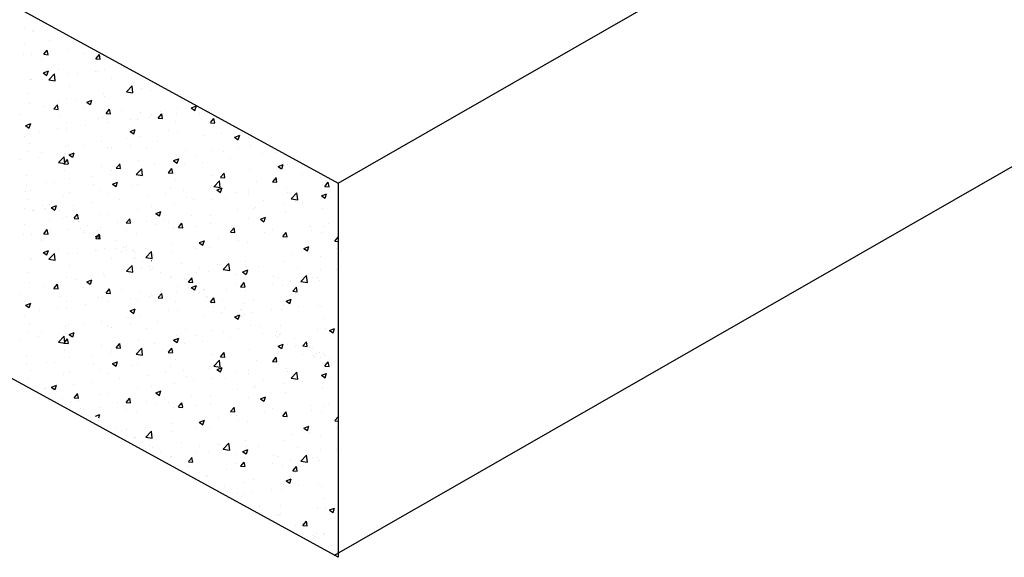
# Model space of a CAD drawing. Units: millimetres. Extents: x 16.1 to 27.6, y 11.2 to 18.6.
# Drawn here: x 20 to 22.6, y 11.2 to 12.6 of the extents above; entities that cross this region are included whole.
import ezdxf

# ---------------------------------------------------------------- set-up
doc = ezdxf.new("R2010")
doc.units = ezdxf.units.MM
doc.layers.add('0-CYPE0', color=1, linetype='CONTINUOUS')
doc.layers.add('0-CYPE1', color=2, linetype='CONTINUOUS')

msp = doc.modelspace()

# ---------------------------------------------------------------- linework, layer by layer
at = {"layer": '0-CYPE0'}
for p, q in [((20.0161, 12.569), (20.0161, 12.569)), ((20.0373, 12.5634), (20.0373, 12.5634)), ((20.0417, 12.5625), (20.0417, 12.5625)), ((20.0633, 12.5752), (20.0633, 12.5752)), ((20.0815, 12.5371), (20.0815, 12.5371)), ((20.1265, 12.5462), (20.1265, 12.5462)), ((20.0165, 12.5273), (20.0165, 12.5273)), ((20.0672, 12.5023), (20.0763, 12.5132)), ((20.0785, 12.5014), (20.0763, 12.5132)), ((20.0851, 12.5102), (20.0851, 12.5102)), ((20.1318, 12.5139), (20.1318, 12.5139)), ((20.1813, 12.5229), (20.1813, 12.5229)), ((20.0137, 12.5008), (20.0137, 12.5008)), ((20.035, 12.5006), (20.035, 12.5006)), ((20.0617, 12.4859), (20.0617, 12.4859)), ((20.0671, 12.5021), (20.0783, 12.5011)), ((20.1717, 12.5048), (20.1717, 12.5048)), ((20.2023, 12.4903), (20.2136, 12.4893)), ((20.2025, 12.4905), (20.2116, 12.5013)), ((20.2137, 12.4895), (20.2115, 12.5013)), ((20.2521, 12.4841), (20.2521, 12.4841)), ((20.0661, 12.454), (20.0793, 12.4591)), ((20.0754, 12.4478), (20.0792, 12.4592)), ((20.1048, 12.4624), (20.1048, 12.4624)), ((20.2248, 12.4632), (20.2248, 12.4632)), ((20.2732, 12.4671), (20.2732, 12.4671)), ((20.2812, 12.4682), (20.2812, 12.4682)), ((20.2985, 12.4587), (20.2985, 12.4587)), ((20.0327, 12.4378), (20.0327, 12.4378)), ((20.0355, 12.4358), (20.0355, 12.4358)), ((20.0658, 12.454), (20.0752, 12.4476)), ((20.0801, 12.4362), (20.0948, 12.4515)), ((20.0802, 12.4362), (20.0969, 12.4336)), ((20.0969, 12.4336), (20.0948, 12.4515)), ((20.1295, 12.4511), (20.1295, 12.4511)), ((20.1546, 12.4515), (20.1546, 12.4515)), ((20.2018, 12.4577), (20.2018, 12.4577)), ((20.2055, 12.4581), (20.2055, 12.4581)), ((20.2437, 12.4388), (20.2437, 12.4388)), ((20.3062, 12.4538), (20.3062, 12.4538)), ((20.1337, 12.4199), (20.1337, 12.4199)), ((20.2814, 12.405), (20.2961, 12.4203)), ((20.2982, 12.4024), (20.2961, 12.4203)), ((20.3204, 12.4145), (20.3204, 12.4145)), ((20.3427, 12.4084), (20.3427, 12.4084)), ((20.3455, 12.433), (20.3462, 12.4325)), ((20.0238, 12.4011), (20.0238, 12.4011)), ((20.1273, 12.3883), (20.1273, 12.3883)), ((20.1522, 12.3834), (20.1522, 12.3834)), ((20.1787, 12.3781), (20.1919, 12.3832)), ((20.188, 12.3719), (20.1918, 12.3833)), ((20.2225, 12.4004), (20.2225, 12.4004)), ((20.2236, 12.3928), (20.2236, 12.3928)), ((20.2814, 12.405), (20.2982, 12.4024)), ((20.0304, 12.3751), (20.0304, 12.3751)), ((20.0681, 12.366), (20.0681, 12.366)), ((20.0932, 12.3603), (20.1045, 12.3593)), ((20.0934, 12.3605), (20.1025, 12.3713)), ((20.1046, 12.3595), (20.1024, 12.3713)), ((20.105, 12.3771), (20.105, 12.3771)), ((20.1688, 12.3617), (20.1688, 12.3617)), ((20.1784, 12.3781), (20.1878, 12.3717)), ((20.2286, 12.3486), (20.2377, 12.3595)), ((20.2399, 12.3477), (20.2377, 12.3595)), ((20.2694, 12.3575), (20.2694, 12.3575)), ((20.415, 12.365), (20.415, 12.365)), ((20.4494, 12.3629), (20.4588, 12.3566)), ((20.4497, 12.363), (20.4629, 12.3681)), ((20.4559, 12.364), (20.4559, 12.364)), ((20.459, 12.3568), (20.4628, 12.3682)), ((20.481, 12.3588), (20.481, 12.3588)), ((20.0072, 12.3449), (20.0072, 12.3449)), ((20.1079, 12.3407), (20.1079, 12.3407)), ((20.2085, 12.3364), (20.2085, 12.3364)), ((20.2202, 12.3376), (20.2202, 12.3376)), ((20.2285, 12.3485), (20.2398, 12.3475)), ((20.2931, 12.3341), (20.2931, 12.3341)), ((20.3092, 12.3322), (20.3092, 12.3322)), ((20.3181, 12.3518), (20.3181, 12.3518)), ((20.3403, 12.3403), (20.3403, 12.3403)), ((20.3459, 12.3452), (20.3459, 12.3452)), ((20.3637, 12.3366), (20.375, 12.3356)), ((20.3639, 12.3368), (20.373, 12.3476)), ((20.3701, 12.3532), (20.3701, 12.3532)), ((20.3751, 12.3359), (20.373, 12.3477)), ((20.4117, 12.3497), (20.4117, 12.3497)), ((20.4708, 12.349), (20.4708, 12.349)), ((20.4992, 12.325), (20.5083, 12.3358)), ((20.5104, 12.324), (20.5082, 12.3358)), ((20.5306, 12.3317), (20.5306, 12.3317)), ((20.0199, 12.3172), (20.0293, 12.3109)), ((20.0202, 12.3173), (20.0334, 12.3224)), ((20.0281, 12.3123), (20.0281, 12.3123)), ((20.0295, 12.3111), (20.0333, 12.3225)), ((20.1026, 12.309), (20.1026, 12.309)), ((20.125, 12.3256), (20.125, 12.3256)), ((20.1259, 12.3074), (20.1259, 12.3074)), ((20.174, 12.3184), (20.174, 12.3184)), ((20.2359, 12.3263), (20.2359, 12.3263)), ((20.2912, 12.3022), (20.3044, 12.3073)), ((20.3005, 12.296), (20.3043, 12.3074)), ((20.4099, 12.3279), (20.4099, 12.3279)), ((20.499, 12.3248), (20.5103, 12.3238)), ((20.501, 12.3226), (20.501, 12.3226)), ((20.5079, 12.3143), (20.5079, 12.3143)), ((20.5105, 12.3237), (20.5105, 12.3237)), ((20.577, 12.3063), (20.577, 12.3063)), ((20.016, 12.2885), (20.016, 12.2885)), ((20.0554, 12.3028), (20.0554, 12.3028)), ((20.2811, 12.2849), (20.2811, 12.2849)), ((20.2909, 12.3021), (20.3003, 12.2958)), ((20.3159, 12.289), (20.3159, 12.289)), ((20.3911, 12.3038), (20.3911, 12.3038)), ((20.4127, 12.3023), (20.4127, 12.3023)), ((20.4812, 12.291), (20.4812, 12.291)), ((20.5284, 12.2972), (20.5284, 12.2972)), ((20.5619, 12.287), (20.5713, 12.2807)), ((20.5622, 12.2871), (20.5754, 12.2922)), ((20.5715, 12.2809), (20.5753, 12.2923)), ((20.0306, 12.2702), (20.0306, 12.2702)), ((20.1227, 12.2628), (20.1227, 12.2628)), ((20.1313, 12.2659), (20.1313, 12.2659)), ((20.1711, 12.266), (20.1711, 12.266)), ((20.2179, 12.2749), (20.2179, 12.2749)), ((20.2319, 12.2616), (20.2319, 12.2616)), ((20.2435, 12.2597), (20.2435, 12.2597)), ((20.2907, 12.2659), (20.2907, 12.2659)), ((20.3326, 12.2574), (20.3326, 12.2574)), ((20.3621, 12.2753), (20.3621, 12.2753)), ((20.5731, 12.2567), (20.5731, 12.2567)), ((20.6036, 12.2657), (20.6036, 12.2657)), ((20.0258, 12.2495), (20.0258, 12.2495)), ((20.053, 12.2346), (20.053, 12.2346)), ((20.0612, 12.2471), (20.0612, 12.2471)), ((20.1051, 12.2213), (20.1198, 12.2366)), ((20.1196, 12.2186), (20.1287, 12.2295)), ((20.1219, 12.2187), (20.1198, 12.2366)), ((20.1244, 12.244), (20.1244, 12.244)), ((20.1308, 12.2177), (20.1286, 12.2295)), ((20.1325, 12.2413), (20.1419, 12.235)), ((20.1328, 12.2414), (20.146, 12.2465)), ((20.1421, 12.2352), (20.1459, 12.2466)), ((20.4038, 12.2263), (20.417, 12.2314)), ((20.4104, 12.2395), (20.4104, 12.2395)), ((20.4131, 12.2201), (20.4169, 12.2315)), ((20.4333, 12.2531), (20.4333, 12.2531)), ((20.4631, 12.2378), (20.4631, 12.2378)), ((20.5056, 12.2516), (20.5056, 12.2516)), ((20.5339, 12.2489), (20.5339, 12.2489)), ((20.5502, 12.2322), (20.5502, 12.2322)), ((20.6346, 12.2446), (20.6346, 12.2446)), ((20.6693, 12.2479), (20.6693, 12.2479)), ((20.0058, 12.2284), (20.0058, 12.2284)), ((20.1051, 12.2213), (20.1219, 12.2187)), ((20.1194, 12.2184), (20.1307, 12.2175)), ((20.2156, 12.2121), (20.2156, 12.2121)), ((20.2547, 12.2066), (20.2659, 12.2056)), ((20.2548, 12.2068), (20.2639, 12.2176)), ((20.266, 12.2058), (20.2639, 12.2177)), ((20.3064, 12.1901), (20.3211, 12.2054)), ((20.3136, 12.2262), (20.3136, 12.2262)), ((20.3232, 12.1875), (20.3211, 12.2054)), ((20.3531, 12.2189), (20.3531, 12.2189)), ((20.3901, 12.195), (20.3992, 12.2058)), ((20.4013, 12.194), (20.3991, 12.2058)), ((20.4035, 12.2262), (20.4129, 12.2199)), ((20.4316, 12.2166), (20.4316, 12.2166)), ((20.4788, 12.2228), (20.4788, 12.2228)), ((20.6745, 12.2111), (20.6839, 12.2048)), ((20.6748, 12.2112), (20.688, 12.2163)), ((20.6841, 12.205), (20.6879, 12.2164)), ((20.6981, 12.2162), (20.6981, 12.2162)), ((20.0235, 12.1867), (20.0235, 12.1867)), ((20.1204, 12.2), (20.1204, 12.2)), ((20.1332, 12.1812), (20.1332, 12.1812)), ((20.1939, 12.1853), (20.1939, 12.1853)), ((20.2411, 12.1915), (20.2411, 12.1915)), ((20.2431, 12.2), (20.2431, 12.2)), ((20.3064, 12.1901), (20.3232, 12.1875)), ((20.3125, 12.2009), (20.3125, 12.2009)), ((20.3899, 12.1948), (20.4012, 12.1938)), ((20.5033, 12.1888), (20.5033, 12.1888)), ((20.5252, 12.1829), (20.5364, 12.182)), ((20.5253, 12.1831), (20.5344, 12.194)), ((20.5366, 12.1822), (20.5344, 12.194)), ((20.6013, 12.2029), (20.6013, 12.2029)), ((20.6606, 12.1713), (20.6697, 12.1821)), ((20.6669, 12.1798), (20.6669, 12.1798)), ((20.6718, 12.1703), (20.6696, 12.1822)), ((20.7383, 12.1892), (20.7383, 12.1892)), ((20.7808, 12.1947), (20.7808, 12.1947)), ((20.7852, 12.1819), (20.7852, 12.1819)), ((20.809, 12.1793), (20.809, 12.1793)), ((20.0232, 12.1623), (20.0232, 12.1623)), ((20.0748, 12.1696), (20.0748, 12.1696)), ((20.0945, 12.1695), (20.0945, 12.1695)), ((20.1952, 12.1653), (20.1952, 12.1653)), ((20.2451, 12.1654), (20.2544, 12.1591)), ((20.2453, 12.1655), (20.2585, 12.1705)), ((20.2546, 12.1593), (20.2585, 12.1707)), ((20.2959, 12.161), (20.2959, 12.161)), ((20.3113, 12.1634), (20.3113, 12.1634)), ((20.3965, 12.1568), (20.3965, 12.1568)), ((20.4081, 12.1767), (20.4081, 12.1767)), ((20.4972, 12.1525), (20.4972, 12.1525)), ((20.5006, 12.1579), (20.5006, 12.1579)), ((20.5076, 12.1588), (20.5223, 12.1742)), ((20.5076, 12.1589), (20.5244, 12.1563)), ((20.5163, 12.1504), (20.5295, 12.1554)), ((20.5244, 12.1563), (20.5223, 12.1742)), ((20.5256, 12.1442), (20.5295, 12.1555)), ((20.6197, 12.1735), (20.6197, 12.1735)), ((20.6604, 12.1711), (20.6717, 12.1701)), ((20.6752, 12.163), (20.6752, 12.163)), ((20.6958, 12.1534), (20.6958, 12.1534)), ((20.791, 12.1655), (20.791, 12.1655)), ((20.7957, 12.1593), (20.8069, 12.1583)), ((20.7958, 12.1595), (20.8049, 12.1703)), ((20.8071, 12.1585), (20.8049, 12.1703)), ((20.0201, 12.1455), (20.0201, 12.1455)), ((20.0336, 12.1485), (20.0336, 12.1485)), ((20.1181, 12.1372), (20.1181, 12.1372)), ((20.1343, 12.1442), (20.1343, 12.1442)), ((20.2133, 12.1493), (20.2133, 12.1493)), ((20.235, 12.14), (20.235, 12.14)), ((20.3356, 12.1357), (20.3356, 12.1357)), ((20.382, 12.1422), (20.382, 12.1422)), ((20.4292, 12.1485), (20.4292, 12.1485)), ((20.4363, 12.1314), (20.4363, 12.1314)), ((20.5161, 12.1503), (20.5254, 12.144)), ((20.537, 12.1272), (20.537, 12.1272)), ((20.5653, 12.1441), (20.5653, 12.1441)), ((20.5979, 12.1483), (20.5979, 12.1483)), ((20.599, 12.1402), (20.599, 12.1402)), ((20.6985, 12.144), (20.6985, 12.144)), ((20.7089, 12.1276), (20.7236, 12.1429)), ((20.7089, 12.1277), (20.7257, 12.1251)), ((20.7257, 12.1251), (20.7236, 12.143)), ((20.7871, 12.1352), (20.7964, 12.1289)), ((20.7873, 12.1353), (20.8005, 12.1403)), ((20.7966, 12.129), (20.8005, 12.1404)), ((20.7992, 12.1398), (20.7992, 12.1398)), ((20.8078, 12.1305), (20.8078, 12.1305)), ((20.8304, 12.1405), (20.8304, 12.1405)), ((20.8306, 12.1403), (20.8306, 12.1403)), ((20.8306, 12.1349), (20.8306, 12.1349)), ((20.0161, 12.1033), (20.0161, 12.1033)), ((20.0633, 12.1095), (20.0633, 12.1095)), ((20.0866, 12.1046), (20.096, 12.0982)), ((20.0869, 12.1046), (20.1001, 12.1097)), ((20.0962, 12.0984), (20.1, 12.1098)), ((20.1443, 12.1109), (20.1443, 12.1109)), ((20.1915, 12.1172), (20.1915, 12.1172)), ((20.2629, 12.1266), (20.2629, 12.1266)), ((20.3453, 12.1064), (20.3453, 12.1064)), ((20.4058, 12.1139), (20.4058, 12.1139)), ((20.4553, 12.1253), (20.4553, 12.1253)), ((20.501, 12.126), (20.501, 12.126)), ((20.6105, 12.1027), (20.6105, 12.1027)), ((20.6173, 12.1054), (20.6173, 12.1054)), ((20.6376, 12.1229), (20.6376, 12.1229)), ((20.6887, 12.1148), (20.6887, 12.1148)), ((20.7204, 12.1216), (20.7204, 12.1216)), ((20.7383, 12.1187), (20.7383, 12.1187)), ((20.7887, 12.1027), (20.7887, 12.1027)), ((20.0373, 12.0977), (20.0373, 12.0977)), ((20.0417, 12.0968), (20.0417, 12.0968)), ((20.1265, 12.0805), (20.1265, 12.0805)), ((20.1456, 12.0766), (20.1568, 12.0756)), ((20.1457, 12.0768), (20.1548, 12.0876)), ((20.157, 12.0758), (20.1548, 12.0877)), ((20.211, 12.0865), (20.211, 12.0865)), ((20.2354, 12.0875), (20.2354, 12.0875)), ((20.281, 12.065), (20.2901, 12.0758)), ((20.2922, 12.064), (20.29, 12.0758)), ((20.309, 12.1007), (20.309, 12.1007)), ((20.3576, 12.0895), (20.367, 12.0831)), ((20.3579, 12.0895), (20.3711, 12.0946)), ((20.3672, 12.0833), (20.371, 12.0947)), ((20.451, 12.0835), (20.451, 12.0835)), ((20.5005, 12.0839), (20.5005, 12.0839)), ((20.5701, 12.0992), (20.5701, 12.0992)), ((20.5967, 12.0774), (20.5967, 12.0774)), ((20.6289, 12.0744), (20.6421, 12.0795)), ((20.6382, 12.0682), (20.642, 12.0796)), ((20.6935, 12.0907), (20.6935, 12.0907)), ((20.0165, 12.0616), (20.0165, 12.0616)), ((20.0815, 12.0714), (20.0815, 12.0714)), ((20.1169, 12.0753), (20.1169, 12.0753)), ((20.1577, 12.0694), (20.1577, 12.0694)), ((20.1813, 12.0572), (20.1813, 12.0572)), ((20.2133, 12.0522), (20.2133, 12.0522)), ((20.2583, 12.0652), (20.2583, 12.0652)), ((20.2808, 12.0648), (20.2921, 12.0638)), ((20.3324, 12.0679), (20.3324, 12.0679)), ((20.359, 12.0609), (20.359, 12.0609)), ((20.3796, 12.0741), (20.3796, 12.0741)), ((20.3905, 12.065), (20.3905, 12.065)), ((20.4035, 12.0512), (20.4035, 12.0512)), ((20.4161, 12.0529), (20.4273, 12.052)), ((20.4162, 12.0531), (20.4253, 12.064)), ((20.4275, 12.0522), (20.4253, 12.064)), ((20.4597, 12.0567), (20.4597, 12.0567)), ((20.4987, 12.0632), (20.4987, 12.0632)), ((20.5515, 12.0413), (20.5606, 12.0521)), ((20.5603, 12.0524), (20.5603, 12.0524)), ((20.5627, 12.0403), (20.5605, 12.0522)), ((20.6286, 12.0744), (20.638, 12.068)), ((20.7582, 12.0561), (20.7582, 12.0561)), ((20.7924, 12.0556), (20.7924, 12.0556)), ((20.8054, 12.0623), (20.8054, 12.0623)), ((20.8306, 12.0738), (20.8306, 12.0738)), ((20.8306, 12.0599), (20.8306, 12.0599)), ((20.0137, 12.0351), (20.0137, 12.0351)), ((20.035, 12.0349), (20.035, 12.0349)), ((20.0671, 12.0364), (20.0783, 12.0354)), ((20.0672, 12.0366), (20.0763, 12.0475)), ((20.0785, 12.0357), (20.0763, 12.0475)), ((20.0851, 12.0445), (20.0851, 12.0445)), ((20.1318, 12.0482), (20.1318, 12.0482)), ((20.1633, 12.0499), (20.1633, 12.0499)), ((20.1697, 12.0464), (20.1697, 12.0464)), ((20.1717, 12.0391), (20.1717, 12.0391)), ((20.201, 12.0293), (20.2127, 12.0338)), ((20.2023, 12.0246), (20.2136, 12.0236)), ((20.2025, 12.0248), (20.2116, 12.0356)), ((20.2095, 12.0247), (20.2126, 12.0339)), ((20.2137, 12.0238), (20.2115, 12.0357)), ((20.2805, 12.0461), (20.2805, 12.0461)), ((20.3067, 12.0379), (20.3067, 12.0379)), ((20.5205, 12.0248), (20.5205, 12.0248)), ((20.5513, 12.0411), (20.5626, 12.0401)), ((20.5677, 12.031), (20.5677, 12.031)), ((20.6391, 12.0404), (20.6391, 12.0404)), ((20.661, 12.0482), (20.661, 12.0482)), ((20.6825, 12.0367), (20.6825, 12.0367)), ((20.6866, 12.0293), (20.6979, 12.0283)), ((20.6867, 12.0295), (20.6958, 12.0403)), ((20.6912, 12.0279), (20.6912, 12.0279)), ((20.698, 12.0285), (20.6958, 12.0403)), ((20.7617, 12.0439), (20.7617, 12.0439)), ((20.7865, 12.04), (20.7865, 12.04)), ((20.822, 12.0176), (20.8306, 12.0279)), ((20.0617, 12.0202), (20.0617, 12.0202)), ((20.2521, 12.0184), (20.2521, 12.0184)), ((20.2732, 12.0015), (20.2732, 12.0015)), ((20.2812, 12.0025), (20.2812, 12.0025)), ((20.33, 11.9997), (20.33, 11.9997)), ((20.4014, 12.0091), (20.4014, 12.0091)), ((20.4702, 12.0135), (20.4796, 12.0072)), ((20.4705, 12.0136), (20.4837, 12.0187)), ((20.4797, 12.0074), (20.4836, 12.0188)), ((20.4964, 12.0005), (20.4964, 12.0005)), ((20.5725, 12.0179), (20.5725, 12.0179)), ((20.5944, 12.0146), (20.5944, 12.0146)), ((20.7415, 11.9985), (20.7547, 12.0036)), ((20.7507, 11.9923), (20.7546, 12.0037)), ((20.8218, 12.0174), (20.8306, 12.0167)), ((20.8306, 12.0128), (20.8306, 12.0128)), ((20.0658, 11.9883), (20.0752, 11.982)), ((20.0661, 11.9884), (20.0793, 11.9934)), ((20.0754, 11.9822), (20.0792, 11.9935)), ((20.0801, 11.9705), (20.0948, 11.9858)), ((20.0969, 11.9679), (20.0948, 11.9859)), ((20.1048, 11.9967), (20.1048, 11.9967)), ((20.1295, 11.9854), (20.1295, 11.9854)), ((20.1546, 11.9858), (20.1546, 11.9858)), ((20.2018, 11.992), (20.2018, 11.992)), ((20.2055, 11.9924), (20.2055, 11.9924)), ((20.2248, 11.9975), (20.2248, 11.9975)), ((20.2828, 11.9935), (20.2828, 11.9935)), ((20.2985, 11.993), (20.2985, 11.993)), ((20.3044, 11.9751), (20.3044, 11.9751)), ((20.3062, 11.9882), (20.3062, 11.9882)), ((20.3314, 11.9752), (20.3461, 11.9905)), ((20.3314, 11.9752), (20.3482, 11.9726)), ((20.3482, 11.9726), (20.3461, 11.9905)), ((20.3526, 11.9801), (20.3526, 11.9801)), ((20.4012, 11.9884), (20.4012, 11.9884)), ((20.4625, 11.999), (20.4625, 11.999)), ((20.7086, 11.9817), (20.7086, 11.9817)), ((20.7412, 11.9984), (20.7506, 11.9921)), ((20.7558, 11.9879), (20.7558, 11.9879)), ((20.7842, 11.9772), (20.7842, 11.9772)), ((20.8272, 11.9973), (20.8272, 11.9973)), ((20.8306, 11.9978), (20.8306, 11.9978)), ((20.0327, 11.9721), (20.0327, 11.9721)), ((20.0355, 11.9702), (20.0355, 11.9702)), ((20.0802, 11.9705), (20.0969, 11.9679)), ((20.1337, 11.9542), (20.1337, 11.9542)), ((20.2437, 11.9731), (20.2437, 11.9731)), ((20.2814, 11.9393), (20.2961, 11.9546)), ((20.2982, 11.9367), (20.2961, 11.9546)), ((20.3204, 11.9489), (20.3204, 11.9489)), ((20.3223, 11.9646), (20.3223, 11.9646)), ((20.3455, 11.9673), (20.3462, 11.9669)), ((20.423, 11.9603), (20.423, 11.9603)), ((20.4709, 11.9504), (20.4709, 11.9504)), ((20.5181, 11.9566), (20.5181, 11.9566)), ((20.5236, 11.9561), (20.5236, 11.9561)), ((20.5326, 11.9439), (20.5473, 11.9593)), ((20.5494, 11.9414), (20.5473, 11.9593)), ((20.5895, 11.966), (20.5895, 11.966)), ((20.5921, 11.9518), (20.5921, 11.9518)), ((20.6243, 11.9518), (20.6243, 11.9518)), ((20.6889, 11.9651), (20.6889, 11.9651)), ((20.8306, 11.9518), (20.8306, 11.9518)), ((20.0238, 11.9354), (20.0238, 11.9354)), ((20.1273, 11.9226), (20.1273, 11.9226)), ((20.2225, 11.9347), (20.2225, 11.9347)), ((20.2236, 11.9271), (20.2236, 11.9271)), ((20.2814, 11.9393), (20.2982, 11.9367)), ((20.3427, 11.9428), (20.3427, 11.9428)), ((20.3989, 11.9256), (20.3989, 11.9256)), ((20.4627, 11.935), (20.4627, 11.935)), ((20.4941, 11.9377), (20.4941, 11.9377)), ((20.5326, 11.944), (20.5494, 11.9414)), ((20.5634, 11.9307), (20.5634, 11.9307)), ((20.5827, 11.9376), (20.5921, 11.9313)), ((20.583, 11.9377), (20.5962, 11.9428)), ((20.5923, 11.9315), (20.5961, 11.9429)), ((20.664, 11.9265), (20.664, 11.9265)), ((20.6747, 11.9242), (20.6747, 11.9242)), ((20.7249, 11.9476), (20.7249, 11.9476)), ((20.7339, 11.9127), (20.7486, 11.928)), ((20.7507, 11.9102), (20.7486, 11.9281)), ((20.7776, 11.923), (20.7776, 11.923)), ((20.7847, 11.9431), (20.7847, 11.9431)), ((20.8256, 11.9433), (20.8256, 11.9433)), ((20.8306, 11.9299), (20.8306, 11.9299)), ((20.0304, 11.9094), (20.0304, 11.9094)), ((20.0681, 11.9003), (20.0681, 11.9003)), ((20.0934, 11.8948), (20.1025, 11.9056)), ((20.1046, 11.8938), (20.1024, 11.9056)), ((20.105, 11.9115), (20.105, 11.9115)), ((20.1522, 11.9177), (20.1522, 11.9177)), ((20.1784, 11.9124), (20.1878, 11.906)), ((20.1787, 11.9124), (20.1919, 11.9175)), ((20.188, 11.9062), (20.1918, 11.9176)), ((20.415, 11.8994), (20.415, 11.8994)), ((20.4418, 11.8975), (20.4418, 11.8975)), ((20.4422, 11.9111), (20.4535, 11.9101)), ((20.4424, 11.9113), (20.4515, 11.9221)), ((20.4494, 11.8973), (20.4588, 11.8909)), ((20.4497, 11.8973), (20.4629, 11.9024)), ((20.4536, 11.9103), (20.4514, 11.9221)), ((20.4559, 11.8984), (20.4559, 11.8984)), ((20.459, 11.8911), (20.4628, 11.9025)), ((20.5647, 11.9054), (20.5647, 11.9054)), ((20.5775, 11.8993), (20.5888, 11.8983)), ((20.5777, 11.8994), (20.5867, 11.9103)), ((20.5889, 11.8985), (20.5867, 11.9103)), ((20.659, 11.9073), (20.659, 11.9073)), ((20.6866, 11.9023), (20.6866, 11.9023)), ((20.7062, 11.9135), (20.7062, 11.9135)), ((20.7129, 11.8876), (20.722, 11.8984)), ((20.7241, 11.8867), (20.722, 11.8985)), ((20.7339, 11.9128), (20.7507, 11.9102)), ((20.7647, 11.9222), (20.7647, 11.9222)), ((20.7819, 11.9144), (20.7819, 11.9144)), ((20.8298, 11.9017), (20.8298, 11.9017)), ((20.8306, 11.901), (20.8306, 11.901)), ((20.0072, 11.8792), (20.0072, 11.8792)), ((20.0932, 11.8946), (20.1045, 11.8936)), ((20.1079, 11.875), (20.1079, 11.875)), ((20.1688, 11.8961), (20.1688, 11.8961)), ((20.2202, 11.8719), (20.2202, 11.8719)), ((20.2285, 11.8828), (20.2398, 11.8818)), ((20.2286, 11.883), (20.2377, 11.8938)), ((20.2399, 11.882), (20.2377, 11.8938)), ((20.2694, 11.8918), (20.2694, 11.8918)), ((20.3181, 11.8861), (20.3181, 11.8861)), ((20.3403, 11.8746), (20.3403, 11.8746)), ((20.3459, 11.8795), (20.3459, 11.8795)), ((20.3639, 11.8711), (20.373, 11.882)), ((20.3701, 11.8875), (20.3701, 11.8875)), ((20.3751, 11.8702), (20.373, 11.882)), ((20.4117, 11.884), (20.4117, 11.884)), ((20.4694, 11.8824), (20.4694, 11.8824)), ((20.4708, 11.8833), (20.4708, 11.8833)), ((20.481, 11.8931), (20.481, 11.8931)), ((20.4882, 11.8721), (20.4882, 11.8721)), ((20.4919, 11.8749), (20.4919, 11.8749)), ((20.5399, 11.8917), (20.5399, 11.8917)), ((20.5898, 11.8891), (20.5898, 11.8891)), ((20.7127, 11.8874), (20.724, 11.8864)), ((20.7199, 11.8828), (20.7199, 11.8828)), ((20.8306, 11.8908), (20.8306, 11.8908)), ((20.8306, 11.8802), (20.8306, 11.8802)), ((20.0199, 11.8515), (20.0293, 11.8452)), ((20.0202, 11.8516), (20.0334, 11.8567)), ((20.0281, 11.8466), (20.0281, 11.8466)), ((20.0295, 11.8454), (20.0333, 11.8568)), ((20.125, 11.8599), (20.125, 11.8599)), ((20.174, 11.8527), (20.174, 11.8527)), ((20.2085, 11.8707), (20.2085, 11.8707)), ((20.2359, 11.8606), (20.2359, 11.8606)), ((20.2931, 11.8684), (20.2931, 11.8684)), ((20.3092, 11.8665), (20.3092, 11.8665)), ((20.3637, 11.8709), (20.375, 11.8699)), ((20.4099, 11.8622), (20.4099, 11.8622)), ((20.499, 11.8591), (20.5103, 11.8581)), ((20.4992, 11.8593), (20.5083, 11.8701)), ((20.501, 11.857), (20.501, 11.857)), ((20.5079, 11.8487), (20.5079, 11.8487)), ((20.5104, 11.8583), (20.5082, 11.8702)), ((20.5105, 11.858), (20.5105, 11.858)), ((20.5306, 11.866), (20.5306, 11.866)), ((20.5868, 11.856), (20.5868, 11.856)), ((20.6099, 11.864), (20.6099, 11.864)), ((20.6874, 11.8517), (20.6874, 11.8517)), ((20.6953, 11.8617), (20.7047, 11.8554)), ((20.6956, 11.8618), (20.7088, 11.8669)), ((20.7049, 11.8556), (20.7087, 11.867)), ((20.728, 11.8486), (20.728, 11.8486)), ((20.7796, 11.8516), (20.7796, 11.8516)), ((20.7881, 11.8474), (20.7881, 11.8474)), ((20.8306, 11.8621), (20.8306, 11.8621)), ((20.016, 11.8229), (20.016, 11.8229)), ((20.0554, 11.8371), (20.0554, 11.8371)), ((20.1026, 11.8433), (20.1026, 11.8433)), ((20.1259, 11.8417), (20.1259, 11.8417)), ((20.2909, 11.8364), (20.3003, 11.8301)), ((20.2912, 11.8365), (20.3044, 11.8416)), ((20.3005, 11.8303), (20.3043, 11.8417)), ((20.3159, 11.8233), (20.3159, 11.8233)), ((20.3911, 11.8381), (20.3911, 11.8381)), ((20.4127, 11.8366), (20.4127, 11.8366)), ((20.4812, 11.8253), (20.4812, 11.8253)), ((20.5284, 11.8315), (20.5284, 11.8315)), ((20.5619, 11.8213), (20.5713, 11.815)), ((20.5622, 11.8214), (20.5754, 11.8265)), ((20.5715, 11.8152), (20.5753, 11.8266)), ((20.577, 11.8406), (20.577, 11.8406)), ((20.5875, 11.8263), (20.5875, 11.8263)), ((20.6094, 11.833), (20.6094, 11.833)), ((20.6566, 11.8392), (20.6566, 11.8392)), ((20.6843, 11.8396), (20.6843, 11.8396)), ((20.8306, 11.8298), (20.8306, 11.8298)), ((20.0306, 11.8045), (20.0306, 11.8045)), ((20.1227, 11.7971), (20.1227, 11.7971)), ((20.1313, 11.8002), (20.1313, 11.8002)), ((20.1711, 11.8003), (20.1711, 11.8003)), ((20.2179, 11.8092), (20.2179, 11.8092)), ((20.2319, 11.796), (20.2319, 11.796)), ((20.2811, 11.8192), (20.2811, 11.8192)), ((20.2907, 11.8002), (20.2907, 11.8002)), ((20.3621, 11.8096), (20.3621, 11.8096)), ((20.6036, 11.8), (20.6036, 11.8)), ((20.6819, 11.798), (20.6819, 11.798)), ((20.7919, 11.8168), (20.7919, 11.8168)), ((20.0258, 11.7838), (20.0258, 11.7838)), ((20.0612, 11.7815), (20.0612, 11.7815)), ((20.1051, 11.7556), (20.1198, 11.7709)), ((20.1219, 11.753), (20.1198, 11.7709)), ((20.1244, 11.7783), (20.1244, 11.7783)), ((20.1325, 11.7756), (20.1419, 11.7693)), ((20.1328, 11.7757), (20.146, 11.7808)), ((20.1421, 11.7695), (20.1459, 11.7809)), ((20.2435, 11.794), (20.2435, 11.794)), ((20.3326, 11.7917), (20.3326, 11.7917)), ((20.4104, 11.7738), (20.4104, 11.7738)), ((20.4333, 11.7874), (20.4333, 11.7874)), ((20.4631, 11.7721), (20.4631, 11.7721)), ((20.5056, 11.7859), (20.5056, 11.7859)), ((20.5339, 11.7832), (20.5339, 11.7832)), ((20.5731, 11.791), (20.5731, 11.791)), ((20.6346, 11.7789), (20.6346, 11.7789)), ((20.6692, 11.773), (20.6692, 11.773)), ((20.6693, 11.7822), (20.6693, 11.7822)), ((20.6784, 11.7742), (20.6784, 11.7742)), ((20.682, 11.7768), (20.682, 11.7768)), ((20.7773, 11.7889), (20.7773, 11.7889)), ((20.7975, 11.7899), (20.7975, 11.7899)), ((20.8079, 11.7858), (20.8172, 11.7795)), ((20.8081, 11.7859), (20.8213, 11.7909)), ((20.8174, 11.7796), (20.8212, 11.791)), ((20.0058, 11.7627), (20.0058, 11.7627)), ((20.053, 11.7689), (20.053, 11.7689)), ((20.1051, 11.7556), (20.1219, 11.753)), ((20.1194, 11.7528), (20.1307, 11.7518)), ((20.1196, 11.7529), (20.1287, 11.7638)), ((20.1308, 11.752), (20.1286, 11.7638)), ((20.2156, 11.7464), (20.2156, 11.7464)), ((20.2548, 11.7411), (20.2639, 11.7519)), ((20.266, 11.7402), (20.2639, 11.752)), ((20.3136, 11.7605), (20.3136, 11.7605)), ((20.3531, 11.7532), (20.3531, 11.7532)), ((20.4035, 11.7605), (20.4129, 11.7542)), ((20.4038, 11.7606), (20.417, 11.7657)), ((20.4131, 11.7544), (20.4169, 11.7658)), ((20.4316, 11.7509), (20.4316, 11.7509)), ((20.4788, 11.7571), (20.4788, 11.7571)), ((20.5502, 11.7665), (20.5502, 11.7665)), ((20.6745, 11.7454), (20.6839, 11.7391)), ((20.6748, 11.7455), (20.688, 11.7506)), ((20.6841, 11.7393), (20.6879, 11.7507)), ((20.6981, 11.7505), (20.6981, 11.7505)), ((20.7202, 11.7451), (20.7202, 11.7451)), ((20.7389, 11.7456), (20.7502, 11.7446)), ((20.7391, 11.7458), (20.7482, 11.7566)), ((20.7503, 11.7448), (20.7481, 11.7566)), ((20.7514, 11.7511), (20.7514, 11.7511)), ((20.8306, 11.7688), (20.8306, 11.7688)), ((20.0235, 11.721), (20.0235, 11.721)), ((20.1204, 11.7343), (20.1204, 11.7343)), ((20.1939, 11.7196), (20.1939, 11.7196)), ((20.2411, 11.7258), (20.2411, 11.7258)), ((20.2431, 11.7343), (20.2431, 11.7343)), ((20.2547, 11.7409), (20.2659, 11.7399)), ((20.3064, 11.7244), (20.3211, 11.7397)), ((20.3064, 11.7244), (20.3232, 11.7218)), ((20.3125, 11.7352), (20.3125, 11.7352)), ((20.3232, 11.7218), (20.3211, 11.7397)), ((20.3899, 11.7291), (20.4012, 11.7281)), ((20.3901, 11.7293), (20.3992, 11.7401)), ((20.4013, 11.7283), (20.3991, 11.7401)), ((20.5033, 11.7231), (20.5033, 11.7231)), ((20.5253, 11.7174), (20.5344, 11.7283)), ((20.5366, 11.7165), (20.5344, 11.7283)), ((20.6013, 11.7372), (20.6013, 11.7372)), ((20.7383, 11.7235), (20.7383, 11.7235)), ((20.7666, 11.7197), (20.7666, 11.7197)), ((20.775, 11.7261), (20.775, 11.7261)), ((20.7808, 11.729), (20.7808, 11.729)), ((20.7911, 11.7258), (20.7911, 11.7258)), ((20.7951, 11.7217), (20.7951, 11.7217)), ((20.0232, 11.6966), (20.0232, 11.6966)), ((20.0748, 11.704), (20.0748, 11.704)), ((20.0945, 11.7039), (20.0945, 11.7039)), ((20.1332, 11.7155), (20.1332, 11.7155)), ((20.1952, 11.6996), (20.1952, 11.6996)), ((20.2451, 11.6997), (20.2544, 11.6934)), ((20.2453, 11.6998), (20.2585, 11.7048)), ((20.2546, 11.6936), (20.2585, 11.705)), ((20.2959, 11.6953), (20.2959, 11.6953)), ((20.3113, 11.6978), (20.3113, 11.6978)), ((20.4081, 11.711), (20.4081, 11.711)), ((20.5076, 11.6932), (20.5223, 11.7085)), ((20.5076, 11.6932), (20.5244, 11.6906)), ((20.5244, 11.6906), (20.5223, 11.7085)), ((20.5252, 11.7173), (20.5364, 11.7163)), ((20.6197, 11.7078), (20.6197, 11.7078)), ((20.6604, 11.7054), (20.6717, 11.7044)), ((20.6606, 11.7056), (20.6697, 11.7164)), ((20.6669, 11.7141), (20.6669, 11.7141)), ((20.6718, 11.7047), (20.6696, 11.7165)), ((20.6752, 11.6973), (20.6752, 11.6973)), ((20.7852, 11.7162), (20.7852, 11.7162)), ((20.791, 11.6998), (20.791, 11.6998)), ((20.7957, 11.6936), (20.8069, 11.6926)), ((20.7958, 11.6938), (20.8049, 11.7046)), ((20.8071, 11.6928), (20.8049, 11.7046)), ((20.809, 11.7136), (20.809, 11.7136)), ((20.8306, 11.7078), (20.8306, 11.7078)), ((20.8306, 11.7006), (20.8306, 11.7006)), ((20.0336, 11.6828), (20.0336, 11.6828)), ((20.1181, 11.6715), (20.1181, 11.6715)), ((20.1343, 11.6785), (20.1343, 11.6785)), ((20.2133, 11.6836), (20.2133, 11.6836)), ((20.235, 11.6743), (20.235, 11.6743)), ((20.3356, 11.67), (20.3356, 11.67)), ((20.382, 11.6766), (20.382, 11.6766)), ((20.3965, 11.6911), (20.3965, 11.6911)), ((20.4292, 11.6828), (20.4292, 11.6828)), ((20.4972, 11.6868), (20.4972, 11.6868)), ((20.5006, 11.6922), (20.5006, 11.6922)), ((20.5161, 11.6846), (20.5254, 11.6783)), ((20.5163, 11.6847), (20.5295, 11.6897)), ((20.5256, 11.6785), (20.5295, 11.6899)), ((20.5653, 11.6785), (20.5653, 11.6785)), ((20.5979, 11.6826), (20.5979, 11.6826)), ((20.599, 11.6745), (20.599, 11.6745)), ((20.6958, 11.6877), (20.6958, 11.6877)), ((20.6985, 11.6783), (20.6985, 11.6783)), ((20.7089, 11.6619), (20.7236, 11.6773)), ((20.7257, 11.6594), (20.7236, 11.6773)), ((20.7871, 11.6695), (20.7964, 11.6632)), ((20.7873, 11.6696), (20.8005, 11.6746)), ((20.7966, 11.6634), (20.8005, 11.6748)), ((20.7992, 11.6741), (20.7992, 11.6741)), ((20.8304, 11.6748), (20.8304, 11.6748)), ((20.8306, 11.6746), (20.8306, 11.6746)), ((20.8306, 11.6692), (20.8306, 11.6692)), ((20.0869, 11.639), (20.1001, 11.644)), ((20.0962, 11.6327), (20.1, 11.6441)), ((20.1443, 11.6453), (20.1443, 11.6453)), ((20.1915, 11.6515), (20.1915, 11.6515)), ((20.2629, 11.6609), (20.2629, 11.6609)), ((20.4058, 11.6483), (20.4058, 11.6483)), ((20.4363, 11.6658), (20.4363, 11.6658)), ((20.4553, 11.6596), (20.4553, 11.6596)), ((20.501, 11.6603), (20.501, 11.6603)), ((20.537, 11.6615), (20.537, 11.6615)), ((20.6376, 11.6572), (20.6376, 11.6572)), ((20.6887, 11.6491), (20.6887, 11.6491)), ((20.7089, 11.662), (20.7257, 11.6594)), ((20.7204, 11.6559), (20.7204, 11.6559)), ((20.7383, 11.653), (20.7383, 11.653)), ((20.8078, 11.6648), (20.8078, 11.6648)), ((20.0866, 11.6389), (20.096, 11.6326)), ((20.1457, 11.6111), (20.1548, 11.6219)), ((20.157, 11.6101), (20.1548, 11.622)), ((20.211, 11.6208), (20.211, 11.6208)), ((20.2354, 11.6218), (20.2354, 11.6218)), ((20.309, 11.635), (20.309, 11.635)), ((20.3453, 11.6407), (20.3453, 11.6407)), ((20.3576, 11.6238), (20.367, 11.6174)), ((20.3579, 11.6239), (20.3711, 11.6289)), ((20.3672, 11.6176), (20.371, 11.629)), ((20.451, 11.6178), (20.451, 11.6178)), ((20.5005, 11.6182), (20.5005, 11.6182)), ((20.5701, 11.6335), (20.5701, 11.6335)), ((20.6105, 11.637), (20.6105, 11.637)), ((20.6173, 11.6397), (20.6173, 11.6397)), ((20.6935, 11.625), (20.6935, 11.625)), ((20.7887, 11.637), (20.7887, 11.637)), ((20.1169, 11.6096), (20.1169, 11.6096)), ((20.1456, 11.6109), (20.1568, 11.6099)), ((20.1577, 11.6037), (20.1577, 11.6037)), ((20.2583, 11.5995), (20.2583, 11.5995)), ((20.2808, 11.5991), (20.2921, 11.5981)), ((20.281, 11.5993), (20.2901, 11.6101)), ((20.2922, 11.5983), (20.29, 11.6101)), ((20.3324, 11.6022), (20.3324, 11.6022)), ((20.359, 11.5952), (20.359, 11.5952)), ((20.3796, 11.6084), (20.3796, 11.6084)), ((20.3905, 11.5993), (20.3905, 11.5993)), ((20.4162, 11.5874), (20.4253, 11.5983)), ((20.4275, 11.5865), (20.4253, 11.5983)), ((20.4597, 11.591), (20.4597, 11.591)), ((20.4987, 11.5976), (20.4987, 11.5976)), ((20.5967, 11.6117), (20.5967, 11.6117)), ((20.6286, 11.6087), (20.638, 11.6023)), ((20.6289, 11.6088), (20.6421, 11.6138)), ((20.6382, 11.6025), (20.642, 11.6139)), ((20.8054, 11.5966), (20.8054, 11.5966)), ((20.8306, 11.6082), (20.8306, 11.6082)), ((20.8306, 11.5942), (20.8306, 11.5942)), ((20.1633, 11.5842), (20.1633, 11.5842)), ((20.1697, 11.5808), (20.1697, 11.5808)), ((20.201, 11.5636), (20.2127, 11.5681)), ((20.2095, 11.559), (20.2126, 11.5682)), ((20.2133, 11.5865), (20.2133, 11.5865)), ((20.2805, 11.5804), (20.2805, 11.5804)), ((20.3067, 11.5722), (20.3067, 11.5722)), ((20.4035, 11.5855), (20.4035, 11.5855)), ((20.4161, 11.5872), (20.4273, 11.5863)), ((20.5513, 11.5754), (20.5626, 11.5744)), ((20.5515, 11.5756), (20.5606, 11.5864)), ((20.5603, 11.5867), (20.5603, 11.5867)), ((20.5627, 11.5746), (20.5605, 11.5865)), ((20.5677, 11.5653), (20.5677, 11.5653)), ((20.6391, 11.5747), (20.6391, 11.5747)), ((20.661, 11.5825), (20.661, 11.5825)), ((20.6825, 11.5711), (20.6825, 11.5711)), ((20.6867, 11.5638), (20.6958, 11.5746)), ((20.698, 11.5628), (20.6958, 11.5746)), ((20.7582, 11.5904), (20.7582, 11.5904)), ((20.7617, 11.5782), (20.7617, 11.5782)), ((20.7865, 11.5743), (20.7865, 11.5743)), ((20.7924, 11.5899), (20.7924, 11.5899)), ((20.4014, 11.5434), (20.4014, 11.5434)), ((20.4702, 11.5479), (20.4796, 11.5415)), ((20.4705, 11.5479), (20.4837, 11.553)), ((20.4797, 11.5417), (20.4836, 11.5531)), ((20.5205, 11.5591), (20.5205, 11.5591)), ((20.5725, 11.5522), (20.5725, 11.5522)), ((20.5944, 11.5489), (20.5944, 11.5489)), ((20.6866, 11.5636), (20.6979, 11.5626)), ((20.6912, 11.5622), (20.6912, 11.5622)), ((20.8218, 11.5517), (20.8306, 11.551)), ((20.822, 11.5519), (20.8306, 11.5622)), ((20.8306, 11.5471), (20.8306, 11.5471)), ((20.2828, 11.5278), (20.2828, 11.5278)), ((20.33, 11.534), (20.33, 11.534)), ((20.3314, 11.5095), (20.3461, 11.5248)), ((20.3482, 11.5069), (20.3461, 11.5248)), ((20.3526, 11.5144), (20.3526, 11.5144)), ((20.4012, 11.5227), (20.4012, 11.5227)), ((20.4625, 11.5333), (20.4625, 11.5333)), ((20.4964, 11.5348), (20.4964, 11.5348)), ((20.7086, 11.516), (20.7086, 11.516)), ((20.7412, 11.5328), (20.7506, 11.5264)), ((20.7415, 11.5328), (20.7547, 11.5379)), ((20.7507, 11.5266), (20.7546, 11.538)), ((20.7558, 11.5222), (20.7558, 11.5222)), ((20.8272, 11.5316), (20.8272, 11.5316)), ((20.8306, 11.5321), (20.8306, 11.5321)), ((20.3044, 11.5094), (20.3044, 11.5094)), ((20.3223, 11.4989), (20.3223, 11.4989)), ((20.3314, 11.5095), (20.3482, 11.5069)), ((20.423, 11.4946), (20.423, 11.4946)), ((20.5181, 11.4909), (20.5181, 11.4909)), ((20.5236, 11.4904), (20.5236, 11.4904)), ((20.5326, 11.4783), (20.5473, 11.4936)), ((20.5494, 11.4757), (20.5473, 11.4936)), ((20.5895, 11.5003), (20.5895, 11.5003)), ((20.6889, 11.4994), (20.6889, 11.4994)), ((20.7842, 11.5115), (20.7842, 11.5115)), ((20.4627, 11.4693), (20.4627, 11.4693)), ((20.4709, 11.4847), (20.4709, 11.4847)), ((20.4941, 11.472), (20.4941, 11.472)), ((20.5326, 11.4783), (20.5494, 11.4757)), ((20.5634, 11.465), (20.5634, 11.465)), ((20.5827, 11.4719), (20.5921, 11.4656)), ((20.583, 11.472), (20.5962, 11.4771)), ((20.5921, 11.4861), (20.5921, 11.4861)), ((20.5923, 11.4658), (20.5961, 11.4772)), ((20.6243, 11.4861), (20.6243, 11.4861)), ((20.7249, 11.4819), (20.7249, 11.4819)), ((20.7847, 11.4774), (20.7847, 11.4774)), ((20.8256, 11.4776), (20.8256, 11.4776)), ((20.8306, 11.4861), (20.8306, 11.4861)), ((20.8306, 11.4642), (20.8306, 11.4642)), ((20.3989, 11.4599), (20.3989, 11.4599)), ((20.4422, 11.4454), (20.4535, 11.4444)), ((20.4424, 11.4456), (20.4515, 11.4564)), ((20.4536, 11.4446), (20.4514, 11.4565)), ((20.5647, 11.4397), (20.5647, 11.4397)), ((20.5777, 11.4338), (20.5867, 11.4446)), ((20.5889, 11.4328), (20.5867, 11.4446)), ((20.659, 11.4416), (20.659, 11.4416)), ((20.664, 11.4608), (20.664, 11.4608)), ((20.6747, 11.4585), (20.6747, 11.4585)), ((20.7062, 11.4479), (20.7062, 11.4479)), ((20.7339, 11.447), (20.7486, 11.4624)), ((20.7339, 11.4471), (20.7507, 11.4445)), ((20.7507, 11.4445), (20.7486, 11.4624)), ((20.7647, 11.4565), (20.7647, 11.4565)), ((20.7776, 11.4573), (20.7776, 11.4573)), ((20.7819, 11.4487), (20.7819, 11.4487)), ((20.4418, 11.4318), (20.4418, 11.4318)), ((20.4694, 11.4167), (20.4694, 11.4167)), ((20.5399, 11.426), (20.5399, 11.426)), ((20.5775, 11.4336), (20.5888, 11.4326)), ((20.5898, 11.4234), (20.5898, 11.4234)), ((20.6866, 11.4366), (20.6866, 11.4366)), ((20.7127, 11.4217), (20.724, 11.4208)), ((20.7129, 11.4219), (20.722, 11.4328)), ((20.7199, 11.4171), (20.7199, 11.4171)), ((20.7241, 11.421), (20.722, 11.4328)), ((20.8298, 11.436), (20.8298, 11.436)), ((20.8306, 11.4353), (20.8306, 11.4353)), ((20.8306, 11.4251), (20.8306, 11.4251)), ((20.8306, 11.4145), (20.8306, 11.4145)), ((20.4882, 11.4064), (20.4882, 11.4064)), ((20.4919, 11.4092), (20.4919, 11.4092)), ((20.5868, 11.3903), (20.5868, 11.3903)), ((20.6099, 11.3983), (20.6099, 11.3983)), ((20.6953, 11.396), (20.7047, 11.3897)), ((20.6956, 11.3961), (20.7088, 11.4012)), ((20.7049, 11.3899), (20.7087, 11.4013)), ((20.8306, 11.3964), (20.8306, 11.3964)), ((20.6094, 11.3673), (20.6094, 11.3673)), ((20.6566, 11.3735), (20.6566, 11.3735)), ((20.6843, 11.3739), (20.6843, 11.3739)), ((20.6874, 11.386), (20.6874, 11.386)), ((20.728, 11.3829), (20.728, 11.3829)), ((20.7796, 11.3859), (20.7796, 11.3859)), ((20.7881, 11.3818), (20.7881, 11.3818)), ((20.8306, 11.3641), (20.8306, 11.3641)), ((20.5875, 11.3606), (20.5875, 11.3606)), ((20.7919, 11.3512), (20.7919, 11.3512)), ((20.6819, 11.3323), (20.6819, 11.3323)), ((20.682, 11.3111), (20.682, 11.3111)), ((20.7773, 11.3232), (20.7773, 11.3232)), ((20.7975, 11.3242), (20.7975, 11.3242)), ((20.8079, 11.3201), (20.8172, 11.3138)), ((20.8081, 11.3202), (20.8213, 11.3252)), ((20.8174, 11.314), (20.8212, 11.3253)), ((20.6692, 11.3073), (20.6692, 11.3073)), ((20.6784, 11.3085), (20.6784, 11.3085)), ((20.7391, 11.2801), (20.7482, 11.2909)), ((20.7503, 11.2791), (20.7481, 11.291)), ((20.7514, 11.2854), (20.7514, 11.2854)), ((20.8306, 11.3031), (20.8306, 11.3031)), ((20.7202, 11.2794), (20.7202, 11.2794)), ((20.7389, 11.2799), (20.7502, 11.2789)), ((20.775, 11.2604), (20.775, 11.2604)), ((20.7911, 11.2601), (20.7911, 11.2601)), ((20.7666, 11.254), (20.7666, 11.254)), ((20.7951, 11.256), (20.7951, 11.256)), ((20.8306, 11.2421), (20.8306, 11.2421)), ((20.8306, 11.2349), (20.8306, 11.2349))]:
    msp.add_line(p, q, dxfattribs=at)
for points in [[(20.0814, 12.5776), (20.0814, 12.5776), (20.0814, 12.5776)], [(20.1083, 12.5628), (20.1083, 12.5628), (20.1083, 12.5628), (20.1083, 12.5628)], [(20.1593, 12.5349), (20.1593, 12.5349), (20.1593, 12.5349)], [(20.2057, 12.5095), (20.2057, 12.5095), (20.2057, 12.5095)], [(20.2984, 12.4588), (20.2984, 12.4588), (20.2984, 12.4588)], [(20.4327, 12.3853), (20.4327, 12.3853), (20.4327, 12.3853), (20.4327, 12.3853)], [(20.4377, 12.3825), (20.4377, 12.3825), (20.4377, 12.3825)], [(20.4841, 12.3571), (20.4841, 12.3571), (20.4841, 12.3571)], [(20.581, 12.3041), (20.581, 12.3041), (20.581, 12.3041)], [(20.7162, 12.2301), (20.7162, 12.2301), (20.7162, 12.2301)], [(20.757, 12.2078), (20.757, 12.2078), (20.757, 12.2078), (20.757, 12.2078)], [(20.7626, 12.2047), (20.7626, 12.2047), (20.7626, 12.2047)], [(20.0241, 12.1261), (20.0241, 12.1261), (20.0241, 12.1261), (20.0241, 12.1261)], [(20.0814, 12.1119), (20.0814, 12.1119), (20.0814, 12.1119)], [(20.8306, 12.1197), (20.8306, 12.1197), (20.8306, 12.1197)], [(20.0698, 12.1011), (20.0698, 12.1011), (20.0698, 12.1011)], [(20.0705, 12.1007), (20.0705, 12.1007), (20.0705, 12.1007), (20.0705, 12.1007)], [(20.1083, 12.0972), (20.1083, 12.0972), (20.1083, 12.0972), (20.1083, 12.0972)], [(20.1593, 12.0693), (20.1593, 12.0693), (20.1593, 12.0693)], [(20.8306, 12.0656), (20.8306, 12.0656), (20.8306, 12.0656)], [(20.2057, 12.0439), (20.2057, 12.0439), (20.2057, 12.0439)], [(20.2097, 12.0245), (20.2097, 12.0245), (20.2097, 12.0245)], [(20.2561, 11.9991), (20.2561, 11.9991), (20.2561, 11.9991)], [(20.2696, 11.9918), (20.2696, 11.9918), (20.2696, 11.9918)], [(20.2984, 11.9931), (20.2984, 11.9931), (20.2984, 11.9931)], [(20.3026, 11.9737), (20.3026, 11.9737), (20.3026, 11.9737)], [(20.3408, 11.9528), (20.3408, 11.9528), (20.3408, 11.9528)], [(20.349, 11.9483), (20.349, 11.9483), (20.349, 11.9483), (20.349, 11.9483)], [(20.3695, 11.9371), (20.3695, 11.9371), (20.3695, 11.9371)], [(20.3954, 11.9229), (20.3954, 11.9229), (20.3954, 11.9229), (20.3954, 11.9229)], [(20.8306, 11.9401), (20.8306, 11.9401), (20.8306, 11.9401)], [(20.4327, 11.9196), (20.4327, 11.9196), (20.4327, 11.9196), (20.4327, 11.9196)], [(20.4377, 11.9168), (20.4377, 11.9168), (20.4377, 11.9168)], [(20.4841, 11.8914), (20.4841, 11.8914), (20.4841, 11.8914)], [(20.5346, 11.8467), (20.5346, 11.8467), (20.5346, 11.8467)], [(20.5693, 11.8277), (20.5693, 11.8277), (20.5693, 11.8277)], [(20.581, 11.8384), (20.581, 11.8384), (20.581, 11.8384)], [(20.581, 11.8213), (20.581, 11.8213), (20.581, 11.8213)], [(20.6274, 11.7959), (20.6274, 11.7959), (20.6274, 11.7959), (20.6274, 11.7959)], [(20.6738, 11.7705), (20.6738, 11.7705), (20.6738, 11.7705), (20.6738, 11.7705)], [(20.7162, 11.7644), (20.7162, 11.7644), (20.7162, 11.7644)], [(20.757, 11.7421), (20.757, 11.7421), (20.757, 11.7421), (20.757, 11.7421)], [(20.7626, 11.739), (20.7626, 11.739), (20.7626, 11.739)], [(20.7691, 11.7183), (20.7691, 11.7183), (20.7691, 11.7183), (20.7691, 11.7183)], [(20.8306, 11.7264), (20.8306, 11.7264), (20.8306, 11.7264)], [(20.813, 11.6943), (20.813, 11.6943), (20.813, 11.6943)], [(20.0241, 11.6605), (20.0241, 11.6605), (20.0241, 11.6605), (20.0241, 11.6605)], [(20.8306, 11.654), (20.8306, 11.654), (20.8306, 11.654)], [(20.0698, 11.6354), (20.0698, 11.6354), (20.0698, 11.6354)], [(20.0705, 11.6351), (20.0705, 11.6351), (20.0705, 11.6351), (20.0705, 11.6351)], [(20.8306, 11.5999), (20.8306, 11.5999), (20.8306, 11.5999)], [(20.2097, 11.5588), (20.2097, 11.5588), (20.2097, 11.5588)], [(20.2561, 11.5334), (20.2561, 11.5334), (20.2561, 11.5334)], [(20.2696, 11.5261), (20.2696, 11.5261), (20.2696, 11.5261)], [(20.3026, 11.508), (20.3026, 11.508), (20.3026, 11.508)], [(20.3408, 11.4871), (20.3408, 11.4871), (20.3408, 11.4871)], [(20.349, 11.4826), (20.349, 11.4826), (20.349, 11.4826), (20.349, 11.4826)], [(20.3695, 11.4714), (20.3695, 11.4714), (20.3695, 11.4714)], [(20.8306, 11.4744), (20.8306, 11.4744), (20.8306, 11.4744)], [(20.3954, 11.4572), (20.3954, 11.4572), (20.3954, 11.4572), (20.3954, 11.4572)], [(20.5346, 11.381), (20.5346, 11.381), (20.5346, 11.381)], [(20.5693, 11.362), (20.5693, 11.362), (20.5693, 11.362)], [(20.581, 11.3556), (20.581, 11.3556), (20.581, 11.3556)], [(20.6274, 11.3302), (20.6274, 11.3302), (20.6274, 11.3302), (20.6274, 11.3302)], [(20.6738, 11.3048), (20.6738, 11.3048), (20.6738, 11.3048), (20.6738, 11.3048)], [(20.8306, 11.2607), (20.8306, 11.2607), (20.8306, 11.2607)], [(20.7691, 11.2526), (20.7691, 11.2526), (20.7691, 11.2526), (20.7691, 11.2526)], [(20.813, 11.2286), (20.813, 11.2286), (20.813, 11.2286)]]:
    msp.add_lwpolyline(points, close=True, dxfattribs=at)
at = {"layer": '0-CYPE1'}
for p, q in [((20.8306, 12.1675), (25.6916, 14.9582)), ((20.8212, 11.2026), (25.6822, 13.9933)), ((19.2182, 13.0501), (20.8306, 12.1675)), ((20.8306, 12.1675), (20.8306, 11.1974)), ((20.8306, 11.1974), (19.2088, 12.0853))]:
    msp.add_line(p, q, dxfattribs=at)

doc.saveas('drawing.dxf')
